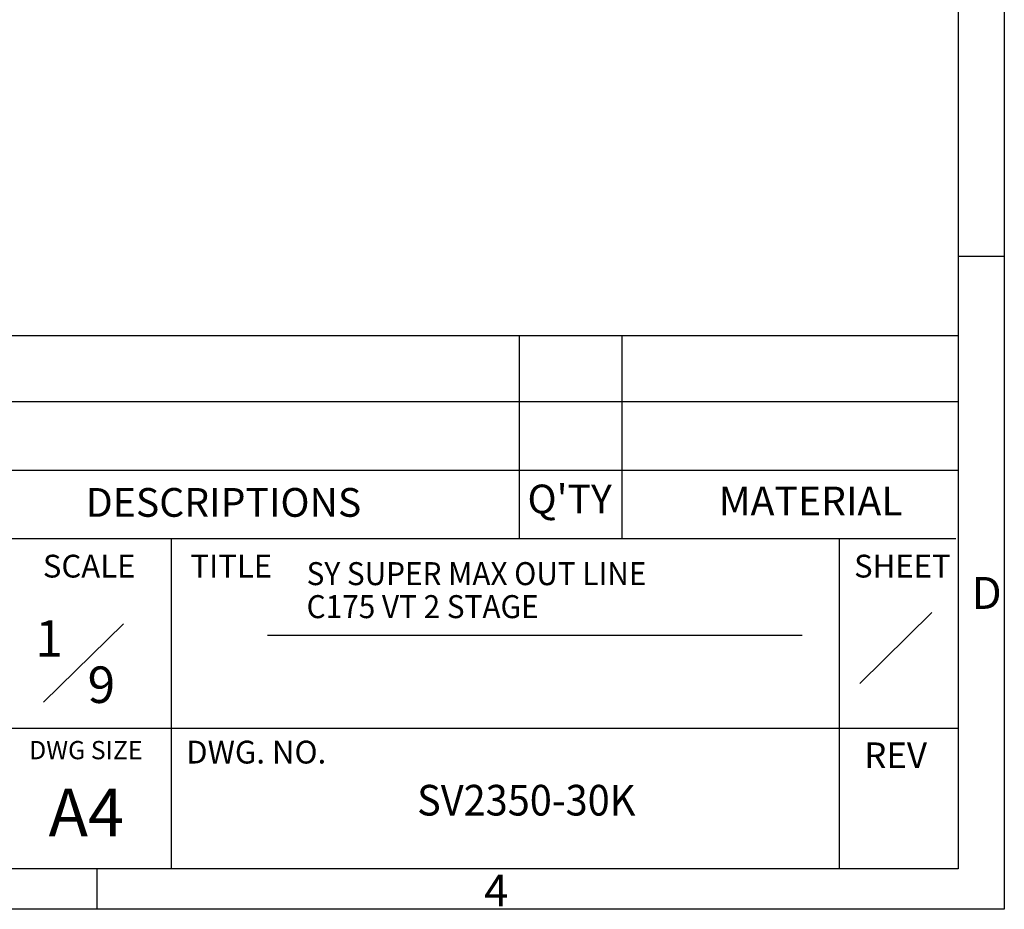
# Model space of a CAD drawing. Extents: x 5 to 2486, y 5 to 1775.
# Drawn here: x 1792 to 2486, y 5 to 632 of the extents above; entities that cross this region are included whole.
import ezdxf

# ---------------------------------------------------------------- set-up
doc = ezdxf.new("R2010")
doc.units = 0
doc.header["$LTSCALE"] = 15
doc.header["$MEASUREMENT"] = 0
for name, color, linetype in [('LOGO', 5, 'CONTINUOUS'), ('NEEDLE', 2, 'CONTINUOUS'), ('TEXT', 4, 'CONTINUOUS'), ('THIN', 3, 'CONTINUOUS')]:
    doc.layers.add(name, color=color, linetype=linetype)
doc.styles.add('GULIM', font='GulimChe.ttf', dxfattribs={"width": 0.95})
doc.styles.get("Standard").update_dxf_attribs({"font": 'TXT.shx'})

msp = doc.modelspace()

# ---------------------------------------------------------------- linework, layer by layer
at = {"layer": 'LOGO'}
for p, q in [((2453.08, 1748.06), (2453.08, 33.51)), ((2453.08, 33.51), (35.93, 33.51))]:
    msp.add_line(p, q, dxfattribs=at)
at = {"layer": 'NEEDLE'}
for p, q in [((2485.51, 1773.71), (2485.51, 5)), ((2453.08, 465.09), (2485.51, 465.09)), ((1437.36, 409.16), (2453.08, 409.16)), ((2143.89, 266.08), (2143.89, 409.16)), ((2216.22, 266.08), (2216.22, 409.16)), ((1437.36, 362.68), (2453.08, 362.68)), ((1437.36, 314.3), (2453.08, 314.3)), ((2369.51, 33.51), (2369.51, 266.08)), ((2434.54, 213.99), (2383.7, 164.02)), ((1864.9, 206.17), (1808.77, 151)), ((1966.43, 198.04), (2343.1, 198.04)), ((1846.34, 33.51), (1846.34, 5)), ((2485.51, 5), (5, 5))]:
    msp.add_line(p, q, dxfattribs=at)
at = {"layer": 'THIN'}
for p, q in [((1437.36, 266.08), (2451.39, 266.08)), ((1898.62, 265.8), (1898.62, 33.51)), ((1783.51, 132.69), (2372.72, 132.69)), ((2372.72, 132.69), (2453.08, 132.69))]:
    msp.add_line(p, q, dxfattribs=at)

# ---------------------------------------------------------------- texts
at = {"layer": 'LOGO'}
msp.add_text('A4', height=33.429, dxfattribs=at).set_placement((1812.27, 56.49))
at = {"layer": 'NEEDLE'}
for s, height, p in [('DESCRIPTIONS', 20.25, (1838.44, 281.48)), ("Q'TY", 20.25, (2149.63, 283.9)), ('MATERIAL', 20.25, (2284.35, 282.52)), ('DWG. NO.', 16.071, (1909.17, 107.69))]:
    msp.add_text(s, height=height, dxfattribs=at).set_placement(p)
at = {"layer": 'NEEDLE', "style": 'GULIM'}
for s, p in [('SCALE', (1808.21, 238.68)), ('TITLE', (1912.18, 238.69)), ('SHEET', (2379.68, 238.69))]:
    msp.add_text(s, height=16.071, dxfattribs=at).set_placement(p)
at = {"layer": 'TEXT', "style": 'GULIM', "width": 0.95}
for s, height, p in [('SY SUPER MAX OUT LINE', 16.2, (1994.01, 233.33)), ('C175 VT 2 STAGE', 16.2, (1994.01, 210.09)), ('SV2350-30K', 21.6, (2071.84, 71.05))]:
    msp.add_text(s, height=height, dxfattribs=at).set_placement(p)
at = {"layer": 'TEXT', "style": 'GULIM'}
for s, p in [('1', (1802.89, 182.92)), ('9', (1839.7, 150.34))]:
    msp.add_text(s, height=25.71, dxfattribs=at).set_placement(p)
at = {"layer": 'TEXT'}
for s, height, p in [('DWG SIZE', 12.857, (1798.49, 110.7)), ('REV', 18, (2386.84, 104.53))]:
    msp.add_text(s, height=height, dxfattribs=at).set_placement(p)
at = {"layer": 'THIN'}
for s, p in [('D', (2462.55, 216.59)), ('4', (2119.06, 6.99))]:
    msp.add_text(s, height=22.5, dxfattribs=at).set_placement(p)

doc.saveas('drawing.dxf')
